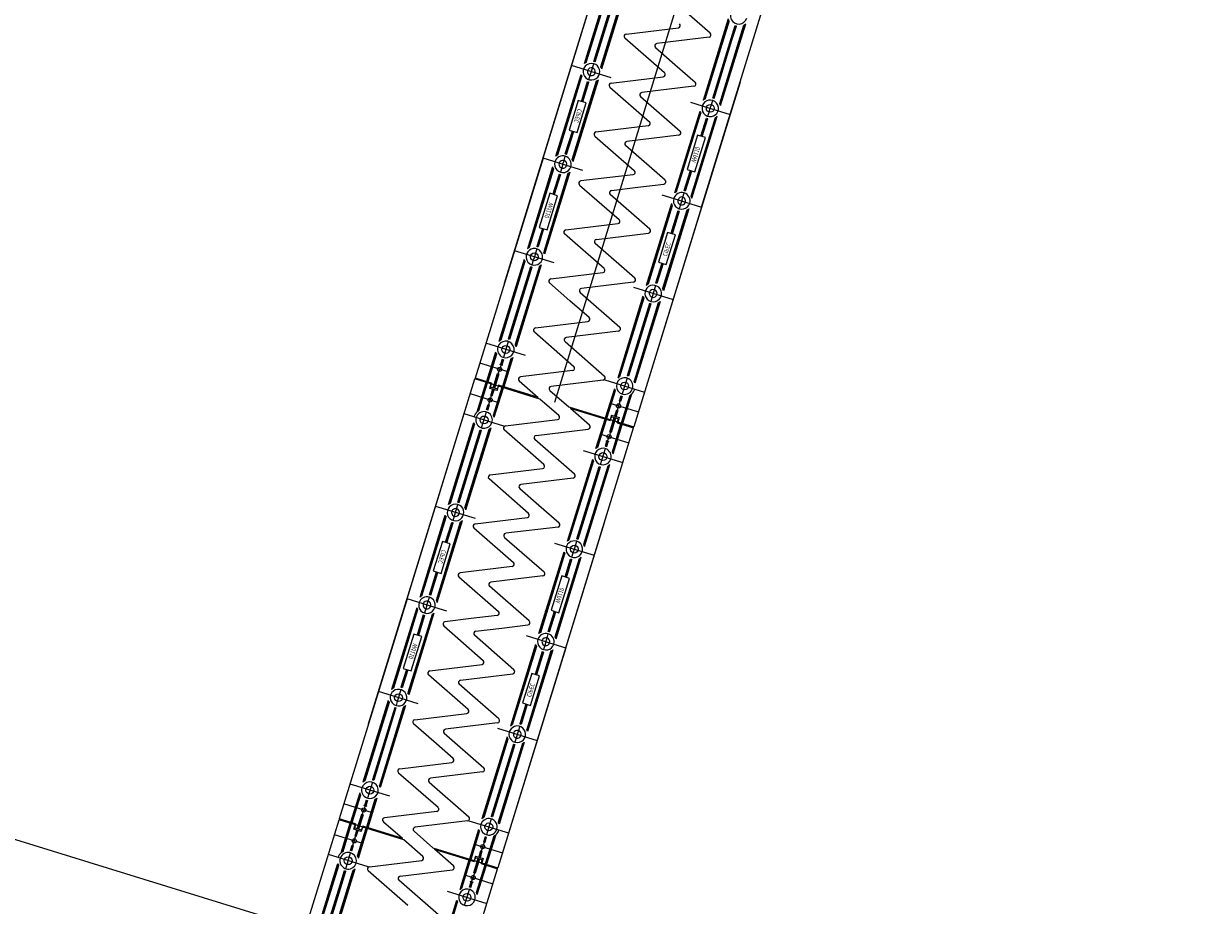
# Model space of a CAD drawing. Units: metres. Extents: x 599614 to 608505, y 2060509 to 2062265.
# Drawn here: x 600348 to 600351, y 2061962 to 2061964 of the extents above; entities that cross this region are included whole.
import ezdxf

# ---------------------------------------------------------------- set-up
doc = ezdxf.new("R2010")
doc.units = ezdxf.units.M
doc.header["$LTSCALE"] = 5
doc.header["$MEASUREMENT"] = 0
doc.linetypes.add('CENTER', pattern=[2, 1.25, -0.25, 0.25, -0.25])
doc.linetypes.add('HIDDEN', pattern=[0.375, 0.25, -0.125])
doc.layers.get('0').update_dxf_attribs({"linetype": 'CONTINUOUS'})
doc.layers.add('CAU', color=140, linetype='CONTINUOUS')
doc.styles.add('ROMAND8', font='ROMAND8.shx', dxfattribs={"width": 0.8})

# ---------------------------------------------------------------- blocks, each defined once
blk = doc.blocks.new('MB tru dan')
at = {"layer": 'CAU', "linetype": 'CENTER'}
blk.add_line((-0.8101, -2.628), (-3.0195, -9.7951), dxfattribs=at)
at = {"layer": 'CAU', "linetype": 'HIDDEN'}
blk.add_lwpolyline([(0.564, -10.8999), (-6.6031, -8.6904), (-4.3937, -1.5233), (2.7735, -3.7327), (0.564, -10.8999)], dxfattribs=at)
blk = doc.blocks.new('kcg')
at = {"layer": 'CAU'}
for p, q in [((0.6036, 3.1789), (0.8341, 3.9265)), ((0.6036, 3.1789), (0.8341, 3.9265)), ((0.6036, 3.1789), (0.8341, 3.9265)), ((0.6036, 3.1789), (0.8341, 3.9265)), ((0.6036, 3.1789), (0.8341, 3.9265)), ((0.6036, 3.1789), (0.8341, 3.9265)), ((0.6036, 3.1789), (0.8341, 3.9265)), ((0.6036, 3.1789), (0.8341, 3.9265)), ((0.6036, 3.1789), (0.8341, 3.9265)), ((0.6036, 3.1789), (0.8341, 3.9265)), ((0.6036, 3.1789), (0.8341, 3.9265)), ((0.6036, 3.1789), (0.8341, 3.9265)), ((0.6036, 3.1789), (0.8341, 3.9265)), ((0.6036, 3.1789), (0.8341, 3.9265)), ((0.6871, 3.4497), (0.8341, 3.9265)), ((0.6871, 3.4497), (0.8341, 3.9265)), ((0.7769, 3.6545), (0.8316, 3.8319)), ((0.779, 3.6561), (0.8324, 3.8294)), ((0.7809, 3.6573), (0.8334, 3.8273)), ((0.7988, 3.6591), (0.8471, 3.8158)), ((0.8002, 3.6586), (0.8485, 3.8154)), ((0.8125, 3.6475), (0.8649, 3.8176)), ((0.8134, 3.6455), (0.8668, 3.8188)), ((0.8142, 3.643), (0.8689, 3.8204)), ((1.0308, 3.3437), (1.1778, 3.8206)), ((1.0308, 3.3437), (1.1778, 3.8206)), ((0.7973, 3.6595), (0.8362, 3.7857)), ((1.0496, 3.7205), (0.9639, 3.7955)), ((1.0346, 3.5751), (1.0893, 3.7524)), ((1.0367, 3.5766), (1.0901, 3.75)), ((0.8673, 3.7187), (0.9804, 3.7324)), ((1.0386, 3.5778), (1.091, 3.7479)), ((1.055, 3.58), (1.1033, 3.7369)), ((1.0564, 3.5796), (1.1047, 3.7364)), ((1.0701, 3.5681), (1.1226, 3.7382)), ((1.0711, 3.566), (1.1245, 3.7394)), ((1.0719, 3.5636), (1.1265, 3.7409)), ((1.0967, 3.7053), (1.1062, 3.736)), ((0.9504, 3.6349), (0.8646, 3.7099)), ((1.047, 3.7118), (0.9338, 3.6981)), ((1.0578, 3.5792), (1.0967, 3.7053)), ((0.9311, 3.6893), (0.9728, 3.6529)), ((0.835, 3.6238), (0.749, 3.6503)), ((0.7867, 3.6199), (0.7973, 3.6543)), ((0.9728, 3.6529), (1.0169, 3.6143)), ((0.7151, 3.4538), (0.7698, 3.6312)), ((0.7171, 3.4554), (0.7706, 3.6287)), ((0.7191, 3.4566), (0.7715, 3.6266)), ((0.8346, 3.6125), (0.9477, 3.6262)), ((0.7506, 3.4469), (0.803, 3.6169)), ((0.7515, 3.4448), (0.805, 3.6181)), ((0.7523, 3.4423), (0.807, 3.6197)), ((0.7705, 3.5724), (0.7838, 3.6156)), ((0.7719, 3.572), (0.7852, 3.6151)), ((0.7733, 3.5715), (0.7867, 3.6147)), ((0.8319, 3.6038), (0.9177, 3.5287)), ((1.1143, 3.6145), (0.8838, 2.8669)), ((1.1143, 3.6145), (0.8838, 2.8669)), ((1.1143, 3.6145), (0.8838, 2.8669)), ((1.1143, 3.6145), (0.8838, 2.8669)), ((1.1143, 3.6145), (0.8838, 2.8669)), ((1.1143, 3.6145), (0.8838, 2.8669)), ((1.1143, 3.6145), (0.8838, 2.8669)), ((1.1143, 3.6145), (0.8838, 2.8669)), ((1.1143, 3.6145), (0.8838, 2.8669)), ((1.1143, 3.6145), (0.8838, 2.8669)), ((1.1143, 3.6145), (0.8838, 2.8669)), ((1.1143, 3.6145), (0.8838, 2.8669)), ((1.1143, 3.6145), (0.8838, 2.8669)), ((1.1143, 3.6145), (0.8838, 2.8669)), ((1.0142, 3.6056), (0.9011, 3.5919)), ((0.7636, 3.5745), (0.7438, 3.5103)), ((0.7806, 3.5693), (0.7636, 3.5745)), ((0.8984, 3.5832), (0.9842, 3.5081)), ((1.0066, 3.5709), (1.0324, 3.563)), ((1.0521, 3.5658), (1.0549, 3.5749)), ((0.7608, 3.5051), (0.7806, 3.5693)), ((0.9727, 3.3744), (1.0274, 3.5518)), ((0.9748, 3.376), (1.0282, 3.5493)), ((0.9767, 3.3772), (1.0292, 3.5472)), ((1.0324, 3.563), (1.0926, 3.5444)), ((1.0443, 3.5405), (1.0471, 3.5495)), ((1.0471, 3.5495), (1.0496, 3.5577)), ((1.0496, 3.5577), (1.0521, 3.5658)), ((0.915, 3.52), (0.8019, 3.5063)), ((1.0083, 3.3674), (1.0607, 3.5375)), ((1.0092, 3.3654), (1.0626, 3.5387)), ((1.01, 3.3629), (1.0647, 3.5403)), ((1.0295, 3.4973), (1.0414, 3.5362)), ((1.0309, 3.4968), (1.0429, 3.5357)), ((1.0323, 3.4964), (1.0443, 3.5353)), ((0.7354, 3.4588), (0.7507, 3.5082)), ((0.7369, 3.4584), (0.7521, 3.5077)), ((0.7383, 3.4579), (0.7535, 3.5073)), ((0.7438, 3.5103), (0.7608, 3.5051)), ((0.7992, 3.4976), (0.8849, 3.4226)), ((0.9815, 3.4994), (0.8684, 3.4857)), ((1.0222, 3.4995), (0.9992, 3.4251)), ((1.0162, 3.4199), (1.0392, 3.4943)), ((1.0392, 3.4943), (1.0222, 3.4995)), ((0.9515, 3.402), (0.8657, 3.477)), ((0.6871, 3.4497), (0.5401, 2.9728)), ((0.6871, 3.4497), (0.5401, 2.9728)), ((0.722, 3.4389), (0.6871, 3.4497)), ((0.722, 3.4389), (0.6871, 3.4497)), ((0.7301, 3.4364), (0.7326, 3.4445)), ((0.7326, 3.4445), (0.7354, 3.4536)), ((0.7079, 3.4305), (0.6532, 3.2531)), ((0.7087, 3.428), (0.6553, 3.2547)), ((0.7096, 3.426), (0.6572, 3.2559)), ((0.7412, 3.4162), (0.6887, 3.2462)), ((0.7431, 3.4174), (0.6897, 3.2441)), ((0.7452, 3.419), (0.6905, 3.2416)), ((0.7287, 3.4369), (0.722, 3.4389)), ((0.7287, 3.4369), (0.722, 3.4389)), ((0.7276, 3.4283), (0.7248, 3.4192)), ((0.7301, 3.4364), (0.7276, 3.4283)), ((0.7731, 3.4232), (0.7287, 3.4369)), ((0.9931, 3.3794), (1.0065, 3.4229)), ((0.9946, 3.379), (1.008, 3.4224)), ((0.996, 3.3785), (1.0094, 3.422)), ((0.9992, 3.4251), (1.0162, 3.4199)), ((0.7219, 3.4149), (0.7085, 3.3714)), ((0.7233, 3.4144), (0.7099, 3.371)), ((0.7248, 3.414), (0.7114, 3.3705)), ((0.7664, 3.3914), (0.8522, 3.3164)), ((0.8256, 3.407), (0.7691, 3.4002)), ((0.8823, 3.4138), (0.8256, 3.407)), ((0.8923, 3.3864), (0.9488, 3.3932)), ((0.7017, 3.3735), (0.6787, 3.2991)), ((0.6957, 3.2939), (0.7186, 3.3683)), ((0.7186, 3.3683), (0.7017, 3.3735)), ((0.9187, 3.2958), (0.8329, 3.3708)), ((0.8356, 3.3795), (0.8923, 3.3864)), ((0.9448, 3.3702), (0.9892, 3.3565)), ((0.9878, 3.357), (0.9903, 3.3651)), ((0.9903, 3.3651), (0.9931, 3.3742)), ((1.0308, 3.3437), (0.8838, 2.8669)), ((1.0308, 3.3437), (0.8838, 2.8669)), ((0.9655, 3.3511), (0.9109, 3.1737)), ((0.9664, 3.3486), (0.9129, 3.1753)), ((0.9673, 3.3465), (0.9149, 3.1765)), ((1.0028, 3.3396), (0.9481, 3.1622)), ((0.9853, 3.3489), (0.9825, 3.3398)), ((0.9878, 3.357), (0.9853, 3.3489)), ((0.9892, 3.3565), (0.9959, 3.3545)), ((0.9892, 3.3565), (0.9959, 3.3545)), ((0.9959, 3.3545), (1.0308, 3.3437)), ((0.9959, 3.3545), (1.0308, 3.3437)), ((0.9988, 3.3368), (0.9464, 3.1668)), ((1.0008, 3.338), (0.9473, 3.1647)), ((0.9796, 3.3355), (0.9644, 3.2861)), ((0.981, 3.335), (0.9658, 3.2857)), ((0.9824, 3.3346), (0.9672, 3.2852)), ((0.6856, 3.297), (0.6736, 3.2581)), ((0.687, 3.2965), (0.675, 3.2577)), ((0.6884, 3.2961), (0.6764, 3.2572)), ((0.6787, 3.2991), (0.6957, 3.2939)), ((0.7364, 3.294), (0.8495, 3.3077)), ((0.9571, 3.2883), (0.9373, 3.2241)), ((0.9741, 3.2831), (0.9571, 3.2883)), ((0.8195, 3.2102), (0.7337, 3.2853)), ((0.886, 3.1896), (0.8002, 3.2646)), ((0.8029, 3.2734), (0.916, 3.2871)), ((0.9543, 3.2189), (0.9741, 3.2831)), ((0.6855, 3.2304), (0.6252, 3.249)), ((0.6683, 3.2357), (0.6657, 3.2276)), ((0.6708, 3.2439), (0.6683, 3.2357)), ((0.6736, 3.2529), (0.6708, 3.2439)), ((0.646, 3.2298), (0.5913, 3.0524)), ((0.6468, 3.2273), (0.5934, 3.054)), ((0.6478, 3.2253), (0.5953, 3.0552)), ((0.6615, 3.2138), (0.6131, 3.057)), ((0.6629, 3.2134), (0.6146, 3.0565)), ((0.6601, 3.2142), (0.6212, 3.0881)), ((0.6793, 3.2156), (0.6269, 3.0455)), ((0.6812, 3.2167), (0.6278, 3.0434)), ((0.6833, 3.2183), (0.6286, 3.041)), ((0.6657, 3.2276), (0.663, 3.2185)), ((0.7113, 3.2225), (0.6855, 3.2304)), ((0.9446, 3.2219), (0.9312, 3.1787)), ((0.946, 3.2214), (0.9327, 3.1783)), ((0.9474, 3.221), (0.9341, 3.1778)), ((0.9373, 3.2241), (0.9543, 3.2189)), ((0.7037, 3.1878), (0.8168, 3.2015)), ((0.7451, 3.1405), (0.701, 3.1791)), ((0.8833, 3.1809), (0.7702, 3.1672)), ((0.8829, 3.1696), (0.9689, 3.143)), ((0.9312, 3.1735), (0.9206, 3.1391)), ((0.7868, 3.1041), (0.7451, 3.1405)), ((0.7675, 3.1585), (0.8533, 3.0835)), ((0.9037, 3.1504), (0.849, 2.973)), ((0.9045, 3.1479), (0.8511, 2.9746)), ((0.9054, 3.1458), (0.853, 2.9758)), ((0.9177, 3.1348), (0.8694, 2.978)), ((0.9191, 3.1343), (0.8708, 2.9776)), ((0.9206, 3.1339), (0.8817, 3.0077)), ((0.937, 3.1361), (0.8845, 2.9661)), ((0.9389, 3.1373), (0.8855, 2.964)), ((0.941, 3.1389), (0.8863, 2.9615)), ((0.6212, 3.0881), (0.6117, 3.0574)), ((0.6709, 3.0816), (0.7841, 3.0953)), ((0.6683, 3.0729), (0.754, 2.9979)), ((0.8506, 3.0747), (0.7374, 3.061)), ((0.6494, 3.0218), (0.5634, 3.0483)), ((0.6117, 3.0523), (0.6011, 3.0178)), ((0.7348, 3.0523), (0.8205, 2.9773)), ((0.6118, 2.9863), (0.5501, 3.0053)), ((0.5842, 3.0291), (0.5645, 2.9653)), ((0.585, 3.0267), (0.5659, 2.9649)), ((0.5859, 3.0246), (0.5673, 2.9644)), ((0.5982, 3.0136), (0.5947, 3.0022)), ((0.5996, 3.0131), (0.5961, 3.0017)), ((0.6011, 3.0127), (0.5976, 3.0013)), ((0.6174, 3.0149), (0.5989, 2.9547)), ((0.6194, 3.0161), (0.6003, 2.9543)), ((0.6214, 3.0176), (0.6018, 2.9538)), ((0.8817, 3.0077), (0.8722, 2.9771)), ((0.579, 2.9514), (0.5887, 2.9828)), ((0.5901, 2.9823), (0.5805, 2.951)), ((0.5916, 2.9819), (0.5819, 2.9505)), ((0.5916, 2.9819), (0.5887, 2.9828)), ((0.5906, 2.9839), (0.5931, 2.992)), ((0.5927, 3.0028), (0.5995, 3.0007)), ((0.5956, 3.0001), (0.5931, 2.992)), ((0.7513, 2.9892), (0.6382, 2.9755)), ((0.309, 2.2232), (0.5395, 2.9709)), ((0.309, 2.2232), (0.5395, 2.9709)), ((0.309, 2.2232), (0.5395, 2.9709)), ((0.309, 2.2232), (0.5395, 2.9709)), ((0.309, 2.2232), (0.5395, 2.9709)), ((0.309, 2.2232), (0.5395, 2.9709)), ((0.309, 2.2232), (0.5395, 2.9709)), ((0.309, 2.2232), (0.5395, 2.9709)), ((0.309, 2.2232), (0.5395, 2.9709)), ((0.309, 2.2232), (0.5395, 2.9709)), ((0.309, 2.2232), (0.5395, 2.9709)), ((0.309, 2.2232), (0.5395, 2.9709)), ((0.309, 2.2232), (0.5395, 2.9709)), ((0.309, 2.2232), (0.5395, 2.9709)), ((0.3925, 2.494), (0.5395, 2.9709)), ((0.3925, 2.494), (0.5395, 2.9709)), ((0.6802, 2.9275), (0.5395, 2.9709)), ((0.5755, 2.9619), (0.5401, 2.9728)), ((0.5442, 2.8995), (0.5639, 2.9634)), ((0.5463, 2.9011), (0.5653, 2.9629)), ((0.5482, 2.9023), (0.5668, 2.9625)), ((0.5715, 2.9506), (0.5744, 2.9601)), ((0.5755, 2.9619), (0.5734, 2.9552)), ((0.5734, 2.9552), (0.5747, 2.9527)), ((0.5877, 2.9456), (0.5906, 2.9551)), ((0.5908, 2.9572), (0.5887, 2.9505)), ((0.6776, 2.9304), (0.5908, 2.9572)), ((0.6355, 2.9667), (0.6767, 2.9307)), ((0.8178, 2.9686), (0.7047, 2.9549)), ((0.821, 2.9689), (0.907, 2.9424)), ((0.8693, 2.9728), (0.8587, 2.9384)), ((0.5911, 2.9194), (0.5295, 2.9384)), ((0.5695, 2.9155), (0.5755, 2.9349)), ((0.5877, 2.9456), (0.5715, 2.9506)), ((0.5741, 2.9353), (0.5781, 2.9485)), ((0.5769, 2.9344), (0.5741, 2.9353)), ((0.5862, 2.9492), (0.5747, 2.9527)), ((0.5755, 2.9349), (0.5796, 2.9481)), ((0.5769, 2.9344), (0.581, 2.9476)), ((0.5797, 2.8926), (0.5983, 2.9528)), ((0.5807, 2.8905), (0.5997, 2.9523)), ((0.5815, 2.8881), (0.6012, 2.9519)), ((0.5887, 2.9505), (0.5862, 2.9492)), ((0.702, 2.9461), (0.7431, 2.9102)), ((0.8418, 2.9497), (0.8221, 2.8859)), ((0.8426, 2.9472), (0.8236, 2.8854)), ((0.8436, 2.9452), (0.825, 2.885)), ((0.8559, 2.9341), (0.8523, 2.9228)), ((0.8573, 2.9336), (0.8538, 2.9223)), ((0.8587, 2.9332), (0.8552, 2.9219)), ((0.8751, 2.9354), (0.8565, 2.8753)), ((0.877, 2.9366), (0.858, 2.8748)), ((0.8791, 2.9382), (0.8594, 2.8744)), ((0.5646, 2.9045), (0.5681, 2.9159)), ((0.566, 2.9041), (0.5695, 2.9155)), ((0.5674, 2.9036), (0.571, 2.915)), ((0.5681, 2.9159), (0.571, 2.915)), ((0.7213, 2.8916), (0.6802, 2.9275)), ((0.7431, 2.9102), (0.8838, 2.8669)), ((0.7457, 2.9073), (0.8325, 2.8806)), ((0.7878, 2.871), (0.7466, 2.9071)), ((0.8322, 2.9184), (0.8938, 2.8994)), ((0.8464, 2.9034), (0.8423, 2.8901)), ((0.8478, 2.9029), (0.8437, 2.8897)), ((0.8492, 2.9025), (0.8452, 2.8892)), ((0.8464, 2.9034), (0.8492, 2.9025)), ((0.8538, 2.9223), (0.8478, 2.9029)), ((0.8552, 2.9219), (0.8523, 2.9228)), ((0.4823, 2.6989), (0.537, 2.8762)), ((0.6023, 2.8689), (0.5163, 2.8954)), ((0.554, 2.8649), (0.5646, 2.8994)), ((0.6055, 2.8692), (0.7186, 2.8829)), ((0.8019, 2.8201), (0.8216, 2.884)), ((0.8039, 2.8217), (0.823, 2.8835)), ((0.8059, 2.8229), (0.8244, 2.8831)), ((0.8317, 2.8559), (0.8414, 2.8873)), ((0.8325, 2.8806), (0.8346, 2.8873)), ((0.8356, 2.8922), (0.8327, 2.8826)), ((0.8332, 2.8554), (0.8428, 2.8868)), ((0.8346, 2.8873), (0.8371, 2.8886)), ((0.8443, 2.8864), (0.8346, 2.855)), ((0.8356, 2.8922), (0.8518, 2.8872)), ((0.8371, 2.8886), (0.8486, 2.885)), ((0.8478, 2.8759), (0.8499, 2.8825)), ((0.8499, 2.8825), (0.8486, 2.885)), ((0.8518, 2.8872), (0.8489, 2.8776)), ((0.4844, 2.7005), (0.5378, 2.8738)), ((0.4863, 2.7016), (0.5388, 2.8717)), ((0.5042, 2.7034), (0.5525, 2.8602)), ((0.5056, 2.703), (0.5539, 2.8598)), ((0.5179, 2.6919), (0.5703, 2.862)), ((0.5188, 2.6898), (0.5722, 2.8632)), ((0.5196, 2.6874), (0.5743, 2.8647)), ((0.5416, 2.83), (0.5511, 2.8607)), ((0.6885, 2.7855), (0.6028, 2.8605)), ((0.672, 2.8486), (0.7851, 2.8623)), ((0.7362, 2.3881), (0.8832, 2.865)), ((0.7362, 2.3881), (0.8832, 2.865)), ((0.8115, 2.8515), (0.8732, 2.8325)), ((0.8327, 2.8539), (0.8302, 2.8457)), ((0.8317, 2.8559), (0.8346, 2.855)), ((0.8374, 2.8132), (0.856, 2.8734)), ((0.8383, 2.8111), (0.8574, 2.8729)), ((0.8391, 2.8086), (0.8588, 2.8725)), ((0.8478, 2.8759), (0.8832, 2.865)), ((0.5027, 2.7038), (0.5416, 2.83)), ((0.755, 2.7649), (0.6693, 2.8399)), ((0.8222, 2.8251), (0.8257, 2.8365)), ((0.8237, 2.8247), (0.8272, 2.836)), ((0.8306, 2.835), (0.8238, 2.8371)), ((0.8251, 2.8242), (0.8286, 2.8356)), ((0.8277, 2.8377), (0.8302, 2.8457)), ((0.7739, 2.816), (0.8599, 2.7895)), ((0.8116, 2.7855), (0.8222, 2.8199)), ((0.5727, 2.763), (0.6859, 2.7767)), ((0.74, 2.6194), (0.7947, 2.7968)), ((0.7421, 2.621), (0.7955, 2.7943)), ((0.744, 2.6222), (0.7964, 2.7923)), ((0.7604, 2.6244), (0.8087, 2.7812)), ((0.7618, 2.624), (0.8102, 2.7808)), ((0.7755, 2.6125), (0.828, 2.7825)), ((0.7765, 2.6104), (0.8299, 2.7837)), ((0.7773, 2.6079), (0.832, 2.7853)), ((0.8021, 2.7497), (0.8116, 2.7803)), ((0.6558, 2.6793), (0.57, 2.7543)), ((0.7524, 2.7561), (0.6392, 2.7424)), ((0.7632, 2.6235), (0.8021, 2.7497)), ((0.6365, 2.7337), (0.6782, 2.6973)), ((0.4921, 2.6643), (0.5027, 2.6987)), ((0.6782, 2.6973), (0.7223, 2.6587)), ((0.4205, 2.4982), (0.4752, 2.6756)), ((0.4225, 2.4998), (0.476, 2.6731)), ((0.4245, 2.501), (0.4769, 2.671)), ((0.5404, 2.6682), (0.4544, 2.6947)), ((0.456, 2.4912), (0.5084, 2.6613)), ((0.4569, 2.4892), (0.5104, 2.6625)), ((0.4578, 2.4867), (0.5124, 2.6641)), ((0.4759, 2.6168), (0.4892, 2.66)), ((0.4773, 2.6163), (0.4906, 2.6595)), ((0.4787, 2.6159), (0.4921, 2.6591)), ((0.5373, 2.6481), (0.6231, 2.5731)), ((0.54, 2.6569), (0.6531, 2.6706)), ((0.8197, 2.6589), (0.5892, 1.9112)), ((0.8197, 2.6589), (0.5892, 1.9112)), ((0.8197, 2.6589), (0.5892, 1.9112)), ((0.8197, 2.6589), (0.5892, 1.9112)), ((0.8197, 2.6589), (0.5892, 1.9112)), ((0.8197, 2.6589), (0.5892, 1.9112)), ((0.8197, 2.6589), (0.5892, 1.9112)), ((0.8197, 2.6589), (0.5892, 1.9112)), ((0.8197, 2.6589), (0.5892, 1.9112)), ((0.8197, 2.6589), (0.5892, 1.9112)), ((0.8197, 2.6589), (0.5892, 1.9112)), ((0.8197, 2.6589), (0.5892, 1.9112)), ((0.8197, 2.6589), (0.5892, 1.9112)), ((0.8197, 2.6589), (0.5892, 1.9112)), ((0.7196, 2.65), (0.6065, 2.6363)), ((0.6038, 2.6275), (0.6896, 2.5525)), ((0.469, 2.6189), (0.4492, 2.5547)), ((0.4662, 2.5494), (0.486, 2.6137)), ((0.486, 2.6137), (0.469, 2.6189)), ((0.6781, 2.4188), (0.7328, 2.5961)), ((0.712, 2.6153), (0.7378, 2.6073)), ((0.7378, 2.6073), (0.7981, 2.5888)), ((0.7497, 2.5848), (0.7525, 2.5939)), ((0.7525, 2.5939), (0.755, 2.602)), ((0.755, 2.602), (0.7576, 2.6102)), ((0.7576, 2.6102), (0.7604, 2.6192)), ((0.6802, 2.4203), (0.7336, 2.5937)), ((0.6821, 2.4215), (0.7346, 2.5916)), ((0.7137, 2.4118), (0.7661, 2.5819)), ((0.7146, 2.4097), (0.768, 2.5831)), ((0.7154, 2.4073), (0.7701, 2.5846)), ((0.7349, 2.5417), (0.7469, 2.5805)), ((0.7363, 2.5412), (0.7483, 2.5801)), ((0.7377, 2.5408), (0.7497, 2.5797)), ((0.4409, 2.5032), (0.4561, 2.5526)), ((0.4423, 2.5028), (0.4575, 2.5521)), ((0.4437, 2.5023), (0.4589, 2.5517)), ((0.4492, 2.5547), (0.4662, 2.5494)), ((0.6204, 2.5644), (0.5073, 2.5507)), ((0.6869, 2.5438), (0.5738, 2.5301)), ((0.7276, 2.5439), (0.7047, 2.4695)), ((0.7446, 2.5387), (0.7276, 2.5439)), ((0.5046, 2.542), (0.5904, 2.467)), ((0.6569, 2.4463), (0.5711, 2.5214)), ((0.7216, 2.4643), (0.7446, 2.5387)), ((0.3925, 2.494), (0.2455, 2.0172)), ((0.3925, 2.494), (0.2455, 2.0172)), ((0.4274, 2.4833), (0.3925, 2.494)), ((0.4274, 2.4833), (0.3925, 2.494)), ((0.438, 2.4889), (0.4408, 2.498)), ((0.4133, 2.4749), (0.3586, 2.2975)), ((0.4141, 2.4724), (0.3607, 2.2991)), ((0.415, 2.4703), (0.3626, 2.3003)), ((0.4341, 2.4812), (0.4274, 2.4833)), ((0.4341, 2.4812), (0.4274, 2.4833)), ((0.433, 2.4727), (0.4302, 2.4636)), ((0.4355, 2.4808), (0.433, 2.4727)), ((0.4785, 2.4675), (0.4341, 2.4812)), ((0.4355, 2.4808), (0.438, 2.4889)), ((0.6985, 2.4237), (0.7119, 2.4673)), ((0.7, 2.4233), (0.7134, 2.4668)), ((0.7014, 2.4228), (0.7148, 2.4664)), ((0.7047, 2.4695), (0.7216, 2.4643)), ((0.4466, 2.4606), (0.3941, 2.2906)), ((0.4485, 2.4618), (0.3951, 2.2885)), ((0.4506, 2.4634), (0.3959, 2.286)), ((0.4273, 2.4593), (0.4139, 2.4158)), ((0.4287, 2.4588), (0.4153, 2.4153)), ((0.4302, 2.4584), (0.4168, 2.4149)), ((0.531, 2.4514), (0.4745, 2.4445)), ((0.5877, 2.4582), (0.531, 2.4514)), ((0.4071, 2.4179), (0.3841, 2.3435)), ((0.4241, 2.4127), (0.4071, 2.4179)), ((0.4718, 2.4358), (0.5576, 2.3608)), ((0.6241, 2.3402), (0.5384, 2.4152)), ((0.541, 2.4239), (0.5977, 2.4308)), ((0.5977, 2.4308), (0.6542, 2.4376)), ((0.6502, 2.4146), (0.6946, 2.4009)), ((0.6957, 2.4095), (0.6985, 2.4186)), ((0.4011, 2.3382), (0.4241, 2.4127)), ((0.671, 2.3954), (0.6163, 2.2181)), ((0.6718, 2.393), (0.6183, 2.2197)), ((0.6727, 2.3909), (0.6203, 2.2209)), ((0.6907, 2.3932), (0.6879, 2.3842)), ((0.6932, 2.4014), (0.6907, 2.3932)), ((0.6932, 2.4014), (0.6957, 2.4095)), ((0.6946, 2.4009), (0.7013, 2.3989)), ((0.6946, 2.4009), (0.7013, 2.3989)), ((0.7013, 2.3989), (0.7362, 2.3881)), ((0.7013, 2.3989), (0.7362, 2.3881)), ((0.7362, 2.3881), (0.5892, 1.9112)), ((0.7362, 2.3881), (0.5892, 1.9112)), ((0.7042, 2.3812), (0.6518, 2.2111)), ((0.7062, 2.3824), (0.6527, 2.2091)), ((0.7082, 2.384), (0.6535, 2.2066)), ((0.685, 2.3799), (0.6698, 2.3305)), ((0.6864, 2.3794), (0.6712, 2.33)), ((0.6879, 2.379), (0.6726, 2.3296)), ((0.391, 2.3414), (0.379, 2.3025)), ((0.3924, 2.3409), (0.3804, 2.3021)), ((0.3938, 2.3405), (0.3819, 2.3016)), ((0.3841, 2.3435), (0.4011, 2.3382)), ((0.4418, 2.3384), (0.5549, 2.3521)), ((0.5249, 2.2546), (0.4391, 2.3296)), ((0.5083, 2.3178), (0.6214, 2.3314)), ((0.6625, 2.3327), (0.6427, 2.2685)), ((0.6597, 2.2633), (0.6795, 2.3275)), ((0.6795, 2.3275), (0.6625, 2.3327)), ((0.3909, 2.2748), (0.3307, 2.2934)), ((0.3762, 2.2882), (0.3737, 2.2801)), ((0.379, 2.2973), (0.3762, 2.2882)), ((0.5914, 2.234), (0.5056, 2.309)), ((0.3514, 2.2742), (0.2968, 2.0968)), ((0.3522, 2.2717), (0.2988, 2.0984)), ((0.3532, 2.2697), (0.3007, 2.0996)), ((0.3847, 2.2599), (0.3323, 2.0899)), ((0.3866, 2.2611), (0.3332, 2.0878)), ((0.3887, 2.2627), (0.334, 2.0853)), ((0.3712, 2.272), (0.3684, 2.2629)), ((0.3737, 2.2801), (0.3712, 2.272)), ((0.4167, 2.2669), (0.3909, 2.2748)), ((0.65, 2.2662), (0.6366, 2.2231)), ((0.6514, 2.2658), (0.6381, 2.2227)), ((0.6528, 2.2654), (0.6395, 2.2222)), ((0.6427, 2.2685), (0.6597, 2.2633)), ((0.3669, 2.2581), (0.3186, 2.1014)), ((0.3683, 2.2577), (0.32, 2.1009)), ((0.3655, 2.2586), (0.3266, 2.1324)), ((0.4091, 2.2322), (0.5222, 2.2459)), ((0.4505, 2.1849), (0.4064, 2.2235)), ((0.5887, 2.2253), (0.4756, 2.2116)), ((0.5883, 2.2139), (0.6743, 2.1874)), ((0.6366, 2.2179), (0.626, 2.1835)), ((0.4922, 2.1484), (0.4505, 2.1849)), ((0.4729, 2.2029), (0.5587, 2.1278)), ((0.6091, 2.1948), (0.5544, 2.0174)), ((0.6099, 2.1923), (0.5565, 2.019)), ((0.6108, 2.1902), (0.5584, 2.0202)), ((0.6464, 2.1833), (0.5917, 2.0059)), ((0.6231, 2.1792), (0.5748, 2.0224)), ((0.6245, 2.1787), (0.5762, 2.0219)), ((0.626, 2.1783), (0.5871, 2.0521)), ((0.6424, 2.1805), (0.5899, 2.0104)), ((0.6443, 2.1817), (0.5909, 2.0084)), ((0.3266, 2.1324), (0.3171, 2.1018)), ((0.3763, 2.126), (0.4895, 2.1397)), ((0.3737, 2.1173), (0.4594, 2.0423)), ((0.556, 2.1191), (0.4429, 2.1054)), ((0.3548, 2.0662), (0.2688, 2.0927)), ((0.3171, 2.0966), (0.3065, 2.0622)), ((0.4402, 2.0967), (0.5259, 2.0217)), ((0.2896, 2.0735), (0.2699, 2.0097)), ((0.2904, 2.071), (0.2713, 2.0092)), ((0.2913, 2.069), (0.2728, 2.0088)), ((0.3036, 2.0579), (0.3001, 2.0466)), ((0.305, 2.0574), (0.3015, 2.0461)), ((0.3065, 2.0571), (0.303, 2.0457)), ((0.3228, 2.0593), (0.3043, 1.9991)), ((0.3248, 2.0604), (0.3057, 1.9986)), ((0.3268, 2.062), (0.3072, 1.9982)), ((0.3172, 2.0307), (0.2555, 2.0497)), ((0.296, 2.0283), (0.2985, 2.0364)), ((0.2981, 2.0472), (0.3049, 2.0451)), ((0.301, 2.0444), (0.2985, 2.0364)), ((0.4567, 2.0335), (0.3436, 2.0198)), ((0.5871, 2.0521), (0.5776, 2.0215)), ((0.0144, 1.2676), (0.2449, 2.0153)), ((0.0144, 1.2676), (0.2449, 2.0153)), ((0.0144, 1.2676), (0.2449, 2.0153)), ((0.0144, 1.2676), (0.2449, 2.0153)), ((0.0144, 1.2676), (0.2449, 2.0153)), ((0.0144, 1.2676), (0.2449, 2.0153)), ((0.0144, 1.2676), (0.2449, 2.0153)), ((0.0144, 1.2676), (0.2449, 2.0153)), ((0.0144, 1.2676), (0.2449, 2.0153)), ((0.0144, 1.2676), (0.2449, 2.0153)), ((0.0144, 1.2676), (0.2449, 2.0153)), ((0.0144, 1.2676), (0.2449, 2.0153)), ((0.0144, 1.2676), (0.2449, 2.0153)), ((0.0144, 1.2676), (0.2449, 2.0153)), ((0.0979, 1.5384), (0.2449, 2.0153)), ((0.0979, 1.5384), (0.2449, 2.0153)), ((0.3856, 1.9719), (0.2449, 2.0153)), ((0.2809, 2.0063), (0.2455, 2.0172)), ((0.2496, 1.9439), (0.2693, 2.0078)), ((0.2517, 1.9455), (0.2707, 2.0073)), ((0.2536, 1.9467), (0.2722, 2.0069)), ((0.2769, 1.995), (0.2798, 2.0045)), ((0.2809, 2.0063), (0.2788, 1.9996)), ((0.2844, 1.9958), (0.2941, 2.0272)), ((0.2955, 2.0267), (0.2859, 1.9953)), ((0.297, 2.0263), (0.2873, 1.9949)), ((0.297, 2.0263), (0.2941, 2.0272)), ((0.3409, 2.0111), (0.3822, 1.9751)), ((0.5233, 2.0129), (0.4101, 1.9992)), ((0.5265, 2.0133), (0.6125, 1.9867)), ((0.5748, 2.0172), (0.5642, 1.9828)), ((0.2966, 1.9638), (0.2349, 1.9828)), ((0.2749, 1.9598), (0.2809, 1.9792)), ((0.2931, 1.99), (0.2769, 1.995)), ((0.2788, 1.9996), (0.2801, 1.9971)), ((0.2795, 1.9797), (0.2836, 1.9929)), ((0.2823, 1.9788), (0.2795, 1.9797)), ((0.2916, 1.9936), (0.2801, 1.9971)), ((0.2809, 1.9792), (0.285, 1.9925)), ((0.2823, 1.9788), (0.2864, 1.992)), ((0.2851, 1.937), (0.3037, 1.9972)), ((0.2861, 1.9349), (0.3051, 1.9967)), ((0.2869, 1.9324), (0.3066, 1.9963)), ((0.2941, 1.9949), (0.2916, 1.9936)), ((0.2931, 1.99), (0.2961, 1.9995)), ((0.2962, 2.0016), (0.2941, 1.9949)), ((0.383, 1.9748), (0.2962, 2.0016)), ((0.4074, 1.9905), (0.4485, 1.9546)), ((0.5472, 1.9941), (0.5275, 1.9302)), ((0.548, 1.9916), (0.529, 1.9298)), ((0.549, 1.9895), (0.5304, 1.9294)), ((0.5613, 1.9785), (0.5578, 1.9671)), ((0.5627, 1.978), (0.5592, 1.9667)), ((0.5641, 1.9776), (0.5606, 1.9663)), ((0.5805, 1.9798), (0.5619, 1.9196)), ((0.5824, 1.981), (0.5634, 1.9192)), ((0.5845, 1.9826), (0.5648, 1.9188)), ((0.27, 1.9489), (0.2735, 1.9603)), ((0.2714, 1.9485), (0.2749, 1.9598)), ((0.2729, 1.948), (0.2764, 1.9594)), ((0.2735, 1.9603), (0.2764, 1.9594)), ((0.4267, 1.936), (0.3856, 1.9719)), ((0.4485, 1.9546), (0.5892, 1.9112)), ((0.4511, 1.9517), (0.5379, 1.9249)), ((0.5376, 1.9627), (0.5992, 1.9437)), ((0.5592, 1.9667), (0.5532, 1.9473)), ((0.5606, 1.9663), (0.5578, 1.9671)), ((0.3077, 1.9133), (0.2217, 1.9398)), ((0.2594, 1.9093), (0.27, 1.9437)), ((0.3109, 1.9136), (0.424, 1.9273)), ((0.4932, 1.9154), (0.452, 1.9515)), ((0.5073, 1.8645), (0.527, 1.9283)), ((0.5093, 1.8661), (0.5284, 1.9279)), ((0.5113, 1.8673), (0.5298, 1.9275)), ((0.5371, 1.9002), (0.5468, 1.9316)), ((0.5379, 1.9249), (0.54, 1.9316)), ((0.541, 1.9366), (0.5381, 1.927)), ((0.5386, 1.8998), (0.5482, 1.9312)), ((0.54, 1.9316), (0.5425, 1.933)), ((0.5497, 1.9308), (0.54, 1.8994)), ((0.541, 1.9366), (0.5573, 1.9316)), ((0.5425, 1.933), (0.554, 1.9294)), ((0.5518, 1.9477), (0.5477, 1.9345)), ((0.5532, 1.9473), (0.5491, 1.9341)), ((0.5546, 1.9469), (0.5506, 1.9336)), ((0.5518, 1.9477), (0.5546, 1.9469)), ((0.5532, 1.9202), (0.5553, 1.9269)), ((0.5553, 1.9269), (0.554, 1.9294)), ((0.5573, 1.9316), (0.5543, 1.922)), ((0.1878, 1.7432), (0.2424, 1.9206)), ((0.1898, 1.7448), (0.2432, 1.9181)), ((0.1917, 1.746), (0.2442, 1.9161)), ((0.2096, 1.7478), (0.2579, 1.9046)), ((0.211, 1.7473), (0.2593, 1.9042)), ((0.2233, 1.7363), (0.2757, 1.9064)), ((0.2242, 1.7342), (0.2776, 1.9075)), ((0.225, 1.7318), (0.2797, 1.9091)), ((0.247, 1.8744), (0.2565, 1.905)), ((0.394, 1.8298), (0.3082, 1.9049)), ((0.3774, 1.893), (0.4905, 1.9067)), ((0.4416, 1.4325), (0.5886, 1.9093)), ((0.4416, 1.4325), (0.5886, 1.9093)), ((0.5428, 1.8575), (0.5614, 1.9177)), ((0.5437, 1.8555), (0.5628, 1.9173)), ((0.5445, 1.853), (0.5642, 1.9168)), ((0.5532, 1.9202), (0.5886, 1.9093)), ((0.4605, 1.8092), (0.3747, 1.8842)), ((0.5169, 1.8958), (0.5786, 1.8768)), ((0.5276, 1.8695), (0.5312, 1.8808)), ((0.5291, 1.8691), (0.5326, 1.8804)), ((0.536, 1.8794), (0.5292, 1.8814)), ((0.5305, 1.8686), (0.534, 1.88)), ((0.5331, 1.8821), (0.5356, 1.8901)), ((0.5381, 1.8983), (0.5356, 1.8901)), ((0.5371, 1.9002), (0.54, 1.8994)), ((0.2081, 1.7482), (0.247, 1.8744)), ((0.4793, 1.8604), (0.5653, 1.8338)), ((0.517, 1.8299), (0.5276, 1.8643)), ((0.4454, 1.6638), (0.5001, 1.8412)), ((0.4475, 1.6654), (0.5009, 1.8387)), ((0.4494, 1.6666), (0.5018, 1.8366))]:
    blk.add_line(p, q, dxfattribs=at)
for centre, radius in [((1.0496, 3.5577), 0.0085), ((0.6683, 3.2357), 0.0085), ((0.6064, 3.035), 0.0085), ((0.5931, 2.992), 0.0045), ((0.864, 2.9556), 0.0085), ((0.5725, 2.9252), 0.0045), ((0.8508, 2.9126), 0.0045), ((0.5593, 2.8821), 0.0085), ((0.8302, 2.8457), 0.0045), ((0.8169, 2.8027), 0.0085), ((0.755, 2.602), 0.0085), ((0.3737, 2.2801), 0.0085), ((0.3118, 2.0794), 0.0085), ((0.2985, 2.0364), 0.0045), ((0.5695, 2), 0.0085), ((0.2779, 1.9695), 0.0045), ((0.5562, 1.957), 0.0045), ((0.2647, 1.9265), 0.0085), ((0.5356, 1.8901), 0.0045), ((0.5223, 1.8471), 0.0085)]:
    blk.add_circle(centre, radius, dxfattribs=at)
for centre, radius, start, end in [((1.1115, 3.7583), 0.018, 68.0867, 342.8669), ((0.9798, 3.7373), 0.005, 276.904, 48.8298), ((1.1115, 3.7583), 0.023, 249.1276, 256.6062), ((1.1115, 3.7583), 0.023, 298.7064, 310.8429), ((0.8679, 3.7137), 0.005, 96.904, 228.8298), ((0.9344, 3.6931), 0.005, 96.904, 228.8298), ((1.0463, 3.7167), 0.005, 276.904, 342.8669), ((1.0463, 3.7167), 0.005, 342.8669, 48.8298), ((0.792, 3.6371), 0.018, 139.3104, 257.6471), ((0.792, 3.6371), 0.023, 118.7064, 130.8429), ((0.792, 3.6371), 0.018, 72.8669, 139.3104), ((0.792, 3.6371), 0.023, 69.1276, 76.6062), ((0.792, 3.6371), 0.018, 319.3104, 72.8669), ((0.792, 3.6371), 0.023, 14.8909, 27.0274), ((0.792, 3.6371), 0.023, 194.8909, 207.0274), ((0.792, 3.6371), 0.0085, 162.8669, 342.8669), ((0.792, 3.6371), 0.0085, 72.8669, 162.8669), ((0.792, 3.6371), 0.018, 257.6471, 319.3104), ((0.792, 3.6371), 0.0085, 342.8669, 72.8669), ((0.9471, 3.6312), 0.005, 276.904, 48.8298), ((0.792, 3.6371), 0.023, 249.1276, 256.6062), ((0.792, 3.6371), 0.023, 298.7064, 310.8429), ((0.8352, 3.6075), 0.005, 162.8669, 228.8298), ((0.8352, 3.6075), 0.005, 96.904, 162.8669), ((1.0136, 3.6105), 0.005, 276.904, 48.8298), ((0.9017, 3.5869), 0.005, 96.904, 228.8298), ((1.0496, 3.5577), 0.018, 72.8669, 186.4234), ((1.0496, 3.5577), 0.023, 118.7064, 130.8429), ((1.0496, 3.5577), 0.018, 6.4234, 72.8669), ((1.0496, 3.5577), 0.023, 69.1276, 76.6062), ((1.0496, 3.5577), 0.023, 194.8909, 207.0274), ((1.0496, 3.5577), 0.018, 186.4234, 248.0867), ((1.0496, 3.5577), 0.018, 248.0867, 6.4234), ((1.0496, 3.5577), 0.023, 14.8909, 27.0274), ((0.9144, 3.525), 0.005, 276.904, 48.8298), ((1.0496, 3.5577), 0.023, 249.1276, 256.6062), ((1.0496, 3.5577), 0.023, 298.7064, 310.8429), ((0.8025, 3.5014), 0.005, 96.904, 228.8298), ((0.9809, 3.5044), 0.005, 276.904, 48.8298), ((0.869, 3.4807), 0.005, 162.8669, 228.8298), ((0.869, 3.4807), 0.005, 96.904, 162.8669), ((0.7301, 3.4364), 0.018, 162.8669, 342.8669), ((0.7301, 3.4364), 0.018, 342.8669, 162.8669), ((0.7301, 3.4364), 0.023, 118.7064, 130.8429), ((0.7301, 3.4364), 0.0085, 342.8669, 162.8669), ((0.7301, 3.4364), 0.023, 69.1276, 76.6062), ((0.7301, 3.4364), 0.023, 14.8909, 27.0274), ((0.7301, 3.4364), 0.023, 194.8909, 207.0274), ((0.7301, 3.4364), 0.0085, 162.8669, 342.8669), ((0.7301, 3.4364), 0.023, 298.7064, 310.8429), ((0.8817, 3.4188), 0.005, 276.904, 48.8298), ((0.7301, 3.4364), 0.023, 249.1276, 256.6062), ((0.7697, 3.3952), 0.005, 96.904, 228.8298), ((0.9482, 3.3982), 0.005, 276.904, 48.8298), ((0.8362, 3.3746), 0.005, 96.904, 228.8298), ((0.9878, 3.357), 0.018, 342.8669, 162.8669), ((0.9878, 3.357), 0.023, 118.7064, 130.8429), ((0.9878, 3.357), 0.0085, 342.8669, 162.8669), ((0.9878, 3.357), 0.023, 69.1276, 76.6062), ((0.9878, 3.357), 0.023, 14.8909, 27.0274), ((0.9878, 3.357), 0.023, 194.8909, 207.0274), ((0.9878, 3.357), 0.018, 162.8669, 342.8669), ((0.9878, 3.357), 0.0085, 162.8669, 342.8669), ((0.9878, 3.357), 0.023, 298.7064, 310.8429), ((0.8489, 3.3126), 0.005, 342.8669, 48.8298), ((0.9878, 3.357), 0.023, 249.1276, 256.6062), ((0.737, 3.289), 0.005, 96.904, 228.8298), ((0.8489, 3.3126), 0.005, 276.904, 342.8669), ((0.9154, 3.292), 0.005, 276.904, 48.8298), ((0.8035, 3.2684), 0.005, 96.904, 228.8298), ((0.6683, 3.2357), 0.018, 68.0867, 186.4234), ((0.6683, 3.2357), 0.023, 118.7064, 130.8429), ((0.6683, 3.2357), 0.018, 252.8669, 6.4234), ((0.6683, 3.2357), 0.023, 69.1276, 76.6062), ((0.6683, 3.2357), 0.018, 6.4234, 68.0867), ((0.6683, 3.2357), 0.023, 14.8909, 27.0274), ((0.6683, 3.2357), 0.023, 194.8909, 207.0274), ((0.6683, 3.2357), 0.018, 186.4234, 252.8669), ((0.6683, 3.2357), 0.023, 249.1276, 256.6062), ((0.6683, 3.2357), 0.023, 298.7064, 310.8429), ((0.8162, 3.2065), 0.005, 276.904, 48.8298), ((0.7043, 3.1828), 0.005, 96.904, 228.8298), ((0.8827, 3.1859), 0.005, 276.904, 342.8669), ((0.8827, 3.1859), 0.005, 342.8669, 48.8298), ((0.7708, 3.1622), 0.005, 96.904, 228.8298), ((0.9259, 3.1563), 0.018, 139.3104, 252.8669), ((0.9259, 3.1563), 0.023, 118.7064, 130.8429), ((0.9259, 3.1563), 0.018, 77.6471, 139.3104), ((0.9259, 3.1563), 0.0085, 162.8669, 252.8669), ((0.9259, 3.1563), 0.0085, 342.8669, 162.8669), ((0.9259, 3.1563), 0.018, 319.3104, 77.6471), ((0.9259, 3.1563), 0.023, 69.1276, 76.6062), ((0.9259, 3.1563), 0.023, 14.8909, 27.0274), ((0.9259, 3.1563), 0.023, 194.8909, 207.0274), ((0.9259, 3.1563), 0.023, 249.1276, 256.6062), ((0.9259, 3.1563), 0.018, 252.8669, 319.3104), ((0.9259, 3.1563), 0.0085, 252.8669, 342.8669), ((0.9259, 3.1563), 0.023, 298.7064, 310.8429), ((0.6715, 3.0767), 0.005, 96.904, 162.8669), ((0.7835, 3.1003), 0.005, 276.904, 48.8298), ((0.85, 3.0797), 0.005, 276.904, 48.8298), ((0.6064, 3.035), 0.023, 69.1276, 76.6062), ((0.6715, 3.0767), 0.005, 162.8669, 228.8298), ((0.738, 3.0561), 0.005, 96.904, 228.8298), ((0.6064, 3.035), 0.018, 162.8669, 248.0867), ((0.6064, 3.035), 0.018, 248.0867, 162.8669), ((0.6064, 3.035), 0.023, 118.7064, 130.8429), ((0.6064, 3.035), 0.023, 14.8909, 27.0274), ((0.6064, 3.035), 0.023, 194.8909, 207.0274), ((0.6064, 3.035), 0.023, 249.1276, 256.6062), ((0.6064, 3.035), 0.023, 298.7064, 310.8429), ((0.7507, 2.9941), 0.005, 276.904, 48.8298), ((0.6388, 2.9705), 0.005, 96.904, 228.8298), ((0.7053, 2.9499), 0.005, 96.904, 228.8298), ((0.8172, 2.9735), 0.005, 276.904, 48.8298), ((0.864, 2.9556), 0.018, 29.1052, 257.6471), ((0.864, 2.9556), 0.023, 118.7064, 130.8429), ((0.864, 2.9556), 0.023, 69.1276, 76.6062), ((0.864, 2.9556), 0.018, 342.8669, 29.1052), ((0.864, 2.9556), 0.023, 14.8909, 27.0274), ((0.864, 2.9556), 0.023, 194.8909, 207.0274), ((0.864, 2.9556), 0.023, 249.1276, 256.6062), ((0.864, 2.9556), 0.018, 257.6471, 342.8669), ((0.864, 2.9556), 0.023, 298.7064, 310.8429), ((0.864, 2.9556), 0.023, 310.8429, 342.8669), ((0.5593, 2.8821), 0.023, 118.7064, 130.8429), ((0.5593, 2.8821), 0.023, 69.1276, 76.6062), ((0.5593, 2.8821), 0.023, 194.8909, 207.0274), ((0.5593, 2.8821), 0.023, 130.8429, 162.8669), ((0.5593, 2.8821), 0.018, 162.8669, 209.1052), ((0.5593, 2.8821), 0.018, 77.6471, 162.8669), ((0.5593, 2.8821), 0.018, 209.1052, 77.6471), ((0.5593, 2.8821), 0.023, 14.8909, 27.0274), ((0.718, 2.8879), 0.005, 276.904, 48.8298), ((0.5593, 2.8821), 0.023, 249.1276, 256.6062), ((0.5593, 2.8821), 0.023, 298.7064, 310.8429), ((0.6061, 2.8642), 0.005, 96.904, 228.8298), ((0.7845, 2.8673), 0.005, 276.904, 48.8298), ((0.6726, 2.8436), 0.005, 96.904, 228.8298), ((0.8169, 2.8027), 0.023, 69.1276, 76.6062), ((0.8169, 2.8027), 0.018, 68.0867, 342.8669), ((0.8169, 2.8027), 0.023, 118.7064, 130.8429), ((0.8169, 2.8027), 0.018, 342.8669, 68.0867), ((0.8169, 2.8027), 0.023, 14.8909, 27.0274), ((0.6853, 2.7817), 0.005, 276.904, 48.8298), ((0.8169, 2.8027), 0.023, 194.8909, 207.0274), ((0.8169, 2.8027), 0.023, 249.1276, 256.6062), ((0.8169, 2.8027), 0.023, 298.7064, 310.8429), ((0.5733, 2.7581), 0.005, 96.904, 228.8298), ((0.7518, 2.7611), 0.005, 276.904, 342.8669), ((0.7518, 2.7611), 0.005, 342.8669, 48.8298), ((0.6398, 2.7375), 0.005, 96.904, 228.8298), ((0.4974, 2.6815), 0.023, 118.7064, 130.8429), ((0.4974, 2.6815), 0.018, 72.8669, 139.3104), ((0.4974, 2.6815), 0.023, 69.1276, 76.6062), ((0.4974, 2.6815), 0.018, 319.3104, 72.8669), ((0.4974, 2.6815), 0.023, 194.8909, 207.0274), ((0.4974, 2.6815), 0.018, 139.3104, 257.6471), ((0.4974, 2.6815), 0.0085, 162.8669, 342.8669), ((0.4974, 2.6815), 0.0085, 72.8669, 162.8669), ((0.4974, 2.6815), 0.0085, 342.8669, 72.8669), ((0.4974, 2.6815), 0.023, 14.8909, 27.0274), ((0.6525, 2.6755), 0.005, 276.904, 48.8298), ((0.4974, 2.6815), 0.023, 249.1276, 256.6062), ((0.4974, 2.6815), 0.018, 257.6471, 319.3104), ((0.4974, 2.6815), 0.023, 298.7064, 310.8429), ((0.5406, 2.6519), 0.005, 162.8669, 228.8298), ((0.5406, 2.6519), 0.005, 96.904, 162.8669), ((0.719, 2.6549), 0.005, 276.904, 48.8298), ((0.6071, 2.6313), 0.005, 96.904, 228.8298), ((0.755, 2.602), 0.018, 72.8669, 186.4234), ((0.755, 2.602), 0.023, 118.7064, 130.8429), ((0.755, 2.602), 0.023, 69.1276, 76.6062), ((0.755, 2.602), 0.023, 194.8909, 207.0274), ((0.755, 2.602), 0.018, 186.4234, 248.0867), ((0.755, 2.602), 0.018, 248.0867, 6.4234), ((0.755, 2.602), 0.018, 6.4234, 72.8669), ((0.755, 2.602), 0.023, 14.8909, 27.0274), ((0.6198, 2.5694), 0.005, 276.904, 48.8298), ((0.755, 2.602), 0.023, 249.1276, 256.6062), ((0.755, 2.602), 0.023, 298.7064, 310.8429), ((0.5079, 2.5457), 0.005, 96.904, 228.8298), ((0.6863, 2.5488), 0.005, 276.904, 48.8298), ((0.5744, 2.5251), 0.005, 162.8669, 228.8298), ((0.5744, 2.5251), 0.005, 96.904, 162.8669), ((0.4355, 2.4808), 0.018, 342.8669, 162.8669), ((0.4355, 2.4808), 0.023, 118.7064, 130.8429), ((0.4355, 2.4808), 0.023, 69.1276, 76.6062), ((0.4355, 2.4808), 0.023, 14.8909, 27.0274), ((0.4355, 2.4808), 0.023, 194.8909, 207.0274), ((0.4355, 2.4808), 0.018, 162.8669, 342.8669), ((0.4355, 2.4808), 0.0085, 162.8669, 342.8669), ((0.4355, 2.4808), 0.0085, 342.8669, 162.8669), ((0.5871, 2.4632), 0.005, 276.904, 48.8298), ((0.4355, 2.4808), 0.023, 249.1276, 256.6062), ((0.4355, 2.4808), 0.023, 298.7064, 310.8429), ((0.4751, 2.4396), 0.005, 96.904, 228.8298), ((0.6536, 2.4426), 0.005, 276.904, 48.8298), ((0.5416, 2.419), 0.005, 96.904, 228.8298), ((0.6932, 2.4014), 0.018, 342.8669, 162.8669), ((0.6932, 2.4014), 0.023, 118.7064, 130.8429), ((0.6932, 2.4014), 0.023, 69.1276, 76.6062), ((0.6932, 2.4014), 0.023, 194.8909, 207.0274), ((0.6932, 2.4014), 0.018, 162.8669, 342.8669), ((0.6932, 2.4014), 0.0085, 162.8669, 342.8669), ((0.6932, 2.4014), 0.0085, 342.8669, 162.8669), ((0.6932, 2.4014), 0.023, 14.8909, 27.0274), ((0.6932, 2.4014), 0.023, 249.1276, 256.6062), ((0.6932, 2.4014), 0.023, 298.7064, 310.8429), ((0.4424, 2.3334), 0.005, 96.904, 228.8298), ((0.5543, 2.357), 0.005, 276.904, 342.8669), ((0.5543, 2.357), 0.005, 342.8669, 48.8298), ((0.6208, 2.3364), 0.005, 276.904, 48.8298), ((0.5089, 2.3128), 0.005, 96.904, 228.8298), ((0.3737, 2.2801), 0.018, 68.0867, 186.4234), ((0.3737, 2.2801), 0.023, 118.7064, 130.8429), ((0.3737, 2.2801), 0.023, 69.1276, 76.6062), ((0.3737, 2.2801), 0.018, 6.4234, 68.0867), ((0.3737, 2.2801), 0.023, 14.8909, 27.0274), ((0.3737, 2.2801), 0.023, 194.8909, 207.0274), ((0.3737, 2.2801), 0.018, 186.4234, 252.8669), ((0.3737, 2.2801), 0.018, 252.8669, 6.4234), ((0.3737, 2.2801), 0.023, 298.7064, 310.8429), ((0.3737, 2.2801), 0.023, 249.1276, 256.6062), ((0.5216, 2.2508), 0.005, 276.904, 48.8298), ((0.4097, 2.2272), 0.005, 96.904, 228.8298), ((0.4762, 2.2066), 0.005, 96.904, 228.8298), ((0.5881, 2.2302), 0.005, 276.904, 342.8669), ((0.5881, 2.2302), 0.005, 342.8669, 48.8298), ((0.6313, 2.2007), 0.018, 139.3104, 252.8669), ((0.6313, 2.2007), 0.023, 118.7064, 130.8429), ((0.6313, 2.2007), 0.018, 77.6471, 139.3104), ((0.6313, 2.2007), 0.0085, 342.8669, 162.8669), ((0.6313, 2.2007), 0.018, 319.3104, 77.6471), ((0.6313, 2.2007), 0.023, 69.1276, 76.6062), ((0.6313, 2.2007), 0.023, 14.8909, 27.0274), ((0.6313, 2.2007), 0.023, 194.8909, 207.0274), ((0.6313, 2.2007), 0.0085, 162.8669, 252.8669), ((0.6313, 2.2007), 0.018, 252.8669, 319.3104), ((0.6313, 2.2007), 0.0085, 252.8669, 342.8669), ((0.6313, 2.2007), 0.023, 298.7064, 310.8429), ((0.6313, 2.2007), 0.023, 249.1276, 256.6062), ((0.4889, 2.1447), 0.005, 276.904, 48.8298), ((0.377, 2.1211), 0.005, 162.8669, 228.8298), ((0.377, 2.1211), 0.005, 96.904, 162.8669), ((0.5554, 2.1241), 0.005, 276.904, 48.8298), ((0.3118, 2.0794), 0.018, 162.8669, 248.0867), ((0.3118, 2.0794), 0.018, 248.0867, 162.8669), ((0.3118, 2.0794), 0.023, 118.7064, 130.8429), ((0.3118, 2.0794), 0.023, 69.1276, 76.6062), ((0.3118, 2.0794), 0.023, 14.8909, 27.0274), ((0.4435, 2.1004), 0.005, 96.904, 228.8298), ((0.3118, 2.0794), 0.023, 194.8909, 207.0274), ((0.3118, 2.0794), 0.023, 249.1276, 256.6062), ((0.3118, 2.0794), 0.023, 298.7064, 310.8429), ((0.4561, 2.0385), 0.005, 276.904, 48.8298), ((0.3442, 2.0149), 0.005, 96.904, 228.8298), ((0.5227, 2.0179), 0.005, 276.904, 48.8298), ((0.5695, 2), 0.018, 29.1052, 257.6471), ((0.5695, 2), 0.023, 118.7064, 130.8429), ((0.5695, 2), 0.023, 69.1276, 76.6062), ((0.5695, 2), 0.018, 342.8669, 29.1052), ((0.5695, 2), 0.023, 14.8909, 27.0274), ((0.4107, 1.9943), 0.005, 96.904, 228.8298), ((0.5695, 2), 0.023, 194.8909, 207.0274), ((0.5695, 2), 0.023, 249.1276, 256.6062), ((0.5695, 2), 0.018, 257.6471, 342.8669), ((0.5695, 2), 0.023, 298.7064, 310.8429), ((0.5695, 2), 0.023, 310.8429, 342.8669), ((0.2647, 1.9265), 0.023, 130.8429, 162.8669), ((0.2647, 1.9265), 0.018, 162.8669, 209.1052), ((0.2647, 1.9265), 0.018, 77.6471, 162.8669), ((0.2647, 1.9265), 0.018, 209.1052, 77.6471), ((0.2647, 1.9265), 0.023, 118.7064, 130.8429), ((0.2647, 1.9265), 0.023, 69.1276, 76.6062), ((0.2647, 1.9265), 0.023, 14.8909, 27.0274), ((0.4234, 1.9322), 0.005, 276.904, 48.8298), ((0.2647, 1.9265), 0.023, 194.8909, 207.0274), ((0.2647, 1.9265), 0.023, 249.1276, 256.6062), ((0.2647, 1.9265), 0.023, 298.7064, 310.8429), ((0.3115, 1.9086), 0.005, 96.904, 228.8298), ((0.4899, 1.9116), 0.005, 276.904, 48.8298), ((0.378, 1.888), 0.005, 96.904, 228.8298), ((0.5223, 1.8471), 0.018, 68.0867, 342.8669), ((0.5223, 1.8471), 0.023, 118.7064, 130.8429), ((0.5223, 1.8471), 0.023, 69.1276, 76.6062), ((0.5223, 1.8471), 0.018, 342.8669, 68.0867), ((0.5223, 1.8471), 0.023, 14.8909, 27.0274), ((0.5223, 1.8471), 0.023, 194.8909, 207.0274)]:
    blk.add_arc(centre, radius, start, end, dxfattribs=at)
at = {"layer": 'CAU', "style": 'ROMAND8', "text_generation_flag": 4, "width": 0.8}
for s, rotation, p in [('CIPEC', 252.8669, (0.772, 3.5543)), ('Wd110', 72.8669, (1.0083, 3.4423)), ('Wd110', 252.8669, (0.7096, 3.3511)), ('CIPEC', 72.8669, (0.9459, 3.2391)), ('CIPEC', 252.8669, (0.4774, 2.5986)), ('Wd110', 72.8669, (0.7137, 2.4866)), ('Wd110', 252.8669, (0.415, 2.3955)), ('CIPEC', 72.8669, (0.6513, 2.2835))]:
    blk.add_text(s, height=0.01, rotation=rotation, dxfattribs=at).set_placement(p)

msp = doc.modelspace()

# ---------------------------------------------------------------- block references
for name, p in [('MB tru dan', (600351.8712, 2061971.4356)), ('kcg', (600348.5082, 2061959.9152))]:
    msp.add_blockref(name, p)

doc.saveas('drawing.dxf')
